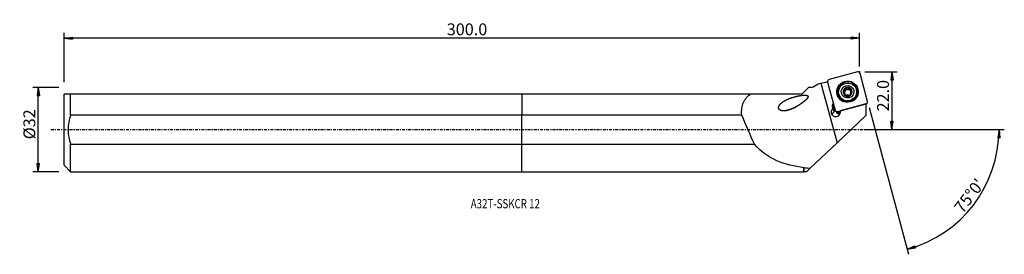
# Model space of a CAD drawing. Units: millimetres. Extents: x -190 to 183, y -47 to 42.
import ezdxf

# ---------------------------------------------------------------- set-up
doc = ezdxf.new("R2010")
doc.units = ezdxf.units.MM
doc.linetypes.add('CENTER', pattern=[47.5, 22, -8.5, 8.5, -8.5])
doc.layers.get('0').update_dxf_attribs({"linetype": 'CONTINUOUS'})
for name, color, linetype in [('1', 4, 'CONTINUOUS'), ('2', 7, 'CONTINUOUS'), ('SK1', 4, 'CONTINUOUS'), ('SK2', 7, 'CONTINUOUS'), ('SK4', 2, 'CENTER'), ('SK6', 5, 'CONTINUOUS')]:
    doc.layers.add(name, color=color, linetype=linetype)
doc.styles.add('DEFAULT', font='simplex.shx')
doc.dimstyles.get("Standard").update_dxf_attribs({"dimtxt": 0.18, "dimasz": 0.18, "dimexe": 0.18, "dimexo": 0.0625, "dimgap": 0.09, "dimtad": 1, "dimzin": 0, "dimdsep": 52, "dimtxsty": 'Standard', "dimcen": 0.09, "dimadec": 0, "dimazin": 0, "dimtfac": 1, "dimtdec": 4, "dimtofl": 0, "dimtmove": 0, "dimatfit": 3, "dimfxl": 1, "dimtolj": 1, "dimtzin": 0, "dimarcsym": 0})

# ---------------------------------------------------------------- blocks, each defined once
blk = doc.blocks.new('DimnDraft3D1')
at = {"layer": '2'}
for p, q in [((129.914, 21.9), (142.164, 21.9)), ((140.164, 21.9), (139.746003, 18.724998)), ((140.581997, 18.725002), (139.746003, 18.724998)), ((140.164, 21.9), (140.164, 0)), ((140.164, 21.9), (140.581997, 18.725002)), ((129.914, 0), (142.164, 0)), ((139.746003, 3.174998), (140.581997, 3.175002)), ((140.164, 0), (139.746003, 3.174998)), ((140.164, 0), (140.581997, 3.175002))]:
    blk.add_line(p, q, dxfattribs=at)
at = {"layer": '2', "insert": (139.039, 6.911842), "char_height": 4.5, "attachment_point": 7, "rotation": 90, "line_spacing_factor": 1.084337, "style": 'DEFAULT'}
blk.add_mtext('\\W01.000;\\fsimplex.shx,bigfont.shx;22.0 ', dxfattribs=at)
blk = doc.blocks.new('_CLOSED')
at = {"lineweight": -2}
for p, q in [((-1, 0.166667), (0, 0)), ((-1, 0.166667), (-1, -0.166667)), ((0, 0), (-1, -0.166667)), ((0, 0), (-1, 0))]:
    blk.add_line(p, q, dxfattribs=at)
blk = doc.blocks.new('DimnDraft3D2')
at = {"layer": 'SK2'}
for p, q in [((-175.336, 15.98925), (-185.086, 15.98925)), ((-183.086, 15.98925), (-183.503997, 12.814248)), ((-183.086, -15.98925), (-183.086, 15.98925)), ((-183.086, 15.98925), (-182.668003, 12.814252)), ((-182.668003, 12.814252), (-183.503997, 12.814248)), ((-183.503997, -12.814252), (-182.668003, -12.814248)), ((-183.086, -15.98925), (-183.503997, -12.814252)), ((-183.086, -15.98925), (-182.668003, -12.814248)), ((-175.336, -15.98925), (-185.086, -15.98925))]:
    blk.add_line(p, q, dxfattribs=at)
at = {"layer": 'SK2', "insert": (-184.211, -3.659211), "char_height": 4.5, "attachment_point": 7, "rotation": 90, "line_spacing_factor": 1.084337, "style": 'DEFAULT'}
blk.add_mtext('\\W01.000;\\fsimplex.shx,bigfont.shx;%%c32 ', dxfattribs=at)
blk = doc.blocks.new('DimnDraft3D3')
at = {"layer": 'SK2'}
for p, q in [((-173.336, 17.98925), (-173.336, 36.65)), ((-173.336, 34.65), (-170.161002, 35.067997)), ((127.914, 34.65), (-173.336, 34.65)), ((-173.336, 34.65), (-170.160998, 34.232003)), ((-170.161002, 35.067997), (-170.160998, 34.232003)), ((127.914, 34.65), (124.738998, 35.067997)), ((124.739002, 34.232003), (124.738998, 35.067997)), ((127.914, 34.65), (124.739002, 34.232003)), ((127.914, 23.9), (127.914, 36.65))]:
    blk.add_line(p, q, dxfattribs=at)
at = {"layer": 'SK2', "insert": (-28.401132, 35.775), "char_height": 4.5, "attachment_point": 7, "line_spacing_factor": 1.084337, "style": 'DEFAULT'}
blk.add_mtext('\\W01.000;\\fsimplex.shx,bigfont.shx;300.0 ', dxfattribs=at)
blk = doc.blocks.new('DimnDraft3D4')
at = {"layer": '2'}
for p, q in [((131.537467, 8.377038), (146.445173, -47.25928)), ((129.914, 0), (182.708494, 0)), ((180.708494, 0), (180.236876, -3.16748)), ((180.708494, 0), (181.07275, -3.181612)), ((181.07275, -3.181612), (180.236876, -3.16748)), ((145.927535, -45.327428), (148.865019, -44.052077)), ((148.865019, -44.052077), (149.095015, -44.85581)), ((145.927535, -45.327428), (149.095015, -44.85581))]:
    blk.add_line(p, q, dxfattribs=at)
blk.add_arc((133.782087, 0), 46.926407, 285, 0, dxfattribs=at)
at = {"layer": '2', "insert": (166.925192, -32.044103), "char_height": 4.5, "attachment_point": 7, "rotation": 52.5, "line_spacing_factor": 1.084337, "style": 'DEFAULT'}
blk.add_mtext("\\W01.000;\\fsimplex.shx,bigfont.shx;75%%d0' ", dxfattribs=at)

msp = doc.modelspace()

# ---------------------------------------------------------------- linework, layer by layer
at = {"layer": '1'}
for p, q in [((127.099, 21.873), (116.366, 18.997)), ((130.908, 10.725), (128.069, 21.321)), ((106.159, 13.511), (108.562, 15.914)), ((113.252, 17.595), (119.392, -5.028)), ((115.802, 18.034), (118.641, 7.438)), ((122.451, 14.692), (122.378, 14.966)), ((122.483, 15.137), (122.403, 15.435)), ((122.971, 15.418), (122.891, 15.717)), ((123.939, 15.42), (123.859, 15.719)), ((124.351, 15.072), (124.426, 14.794)), ((126.739, 14.985), (126.689, 15.17)), ((0, 13.511), (86.785, 13.511)), ((0, 13.511), (0, 5.537)), ((86.785, 13.511), (106.159, 13.511)), ((120.073, 13.397), (120.122, 13.212)), ((121.993, 14.3), (121.913, 14.599)), ((122.294, 14.823), (122.368, 14.549)), ((122.461, 12.954), (122.392, 13.214)), ((122.472, 13.264), (122.398, 13.542)), ((124.909, 14.317), (124.829, 14.615)), ((117.667, 8.172), (117.599, 8.43)), ((117.599, 8.43), (117.976, 8.111)), ((117.667, 8.172), (118.044, 7.853)), ((117.976, 8.111), (118.044, 7.853)), ((118.062, 7.79), (117.976, 8.111)), ((118.313, 6.867), (118.082, 7.731)), ((119.611, 6.886), (130.344, 9.762)), ((130.318, 9.733), (120.595, 7.127)), ((130.318, 9.733), (130.318, 5.337)), ((130.318, 9.567), (130.391, 9.587)), ((130.344, 9.762), (130.391, 9.587)), ((130.51, 9.67), (130.794, 10.077)), ((83.298, 5.537), (0, 5.537)), ((0, -5.537), (0, 5.537)), ((119.064, 6.934), (119.514, 6.723)), ((119.069, 6.932), (119.162, 6.586)), ((119.392, -5.028), (130.318, 5.337)), ((119.611, 6.886), (119.658, 6.711)), ((119.658, 6.711), (120.612, 6.966)), ((119.988, 6.592), (120.653, 6.77)), ((119.988, 6.592), (120.139, 6.03)), ((120.573, 6.147), (120.139, 6.03)), ((120.604, 6.999), (120.649, 6.83)), ((0, -15.989), (0, -5.537)), ((0, -5.537), (88.112, -5.537)), ((109.245, -14.654), (119.392, -5.028)), ((106.838, -15.989), (106.838, -14.45)), ((106.913, -15.914), (106.913, -14.386)), ((107.917, -15.914), (109.245, -14.654)), ((0, -15.989), (106.838, -15.989)), ((106.838, -15.989), (106.913, -15.914)), ((106.913, -15.914), (107.917, -15.914))]:
    msp.add_line(p, q, dxfattribs=at)
for centre, major_axis, start_param, end_param in [((116.569, 18.239), (0.767, 0.206), 1.5707963, 3.1415927), ((127.302, 21.115), (0.767, 0.206), 0, 1.5707963), ((123.393, 14.238), (3.87, 1.037), 0, -2.7101269), ((123.4, 14.211), (-3.802, -1.019), 2.2868708, -0.2650333), ((123.364, 14.345), (1.619, 0.434), 1.8298052, 2.8825838), ((123.376, 14.303), (1.165, 0.312), 2.2871619, 2.4252271), ((122.764, 15.214), (-0.282, -0.076), -2.6179816, 0.0058632), ((123.449, 14.029), (-1.165, -0.312), -1.833991, -0.8544308), ((121.821, 14.955), (-0.663, -0.178), 2.4778085, -3.1357295), ((123.364, 14.345), (1.619, 0.434), 0.7853982, 1.8298052), ((123.458, 15.899), (-0.663, -0.178), 0.523611, 1.3076017), ((123.458, 15.899), (-0.663, -0.178), 1.3076017, 2.0915923), ((123.449, 14.029), (1.165, 0.312), 0.2631947, 1.3076017), ((124.144, 15.216), (-0.282, -0.076), -2.5448993, -1.0500003), ((123.364, 14.345), (1.619, 0.434), -0.2590088, 0.7853982), ((123.43, 14.099), (3.308, 0.886), -0.2650333, 0), ((123.393, 14.238), (3.87, 1.037), -0.2650333, 0), ((123.4, 14.211), (-3.802, -1.019), -0.2650333, 0), ((123.4, 14.211), (-3.802, -1.019), 0, 0.8546972), ((123.43, 14.099), (3.308, 0.886), 3.1415803, -0.2650335), ((123.364, 14.345), (1.619, 0.434), 2.8825838, -2.3561945), ((122.066, 14.021), (-0.282, -0.076), -1.5766595, -0.5857898), ((121.821, 14.955), (-0.663, -0.178), 1.5649332, 2.2345804), ((123.449, 14.029), (-1.165, -0.312), -0.7163655, -0.0230664), ((123.449, 14.029), (1.165, 0.312), 2.2871619, 2.4252271), ((123.449, 14.029), (-1.165, -0.312), 0.3301838, 0.8265542), ((121.81, 13.087), (-0.663, -0.178), 2.6207967, 3.1415871), ((123.364, 14.345), (1.619, 0.434), -2.3561945, -1.3117875), ((123.449, 14.029), (-1.165, -0.312), 1.6714472, 2.1349783), ((123.364, 14.345), (1.619, 0.434), -1.3117875, -0.2590088), ((123.376, 14.303), (1.165, 0.312), -0.8544308, -0.7163655), ((125.088, 14.972), (-0.663, -0.178), -0.0000064, 0.2631947), ((123.449, 14.029), (-1.165, -0.312), 2.824046, -2.878398), ((125.088, 14.972), (-0.663, -0.178), 0.2631947, 1.0471853), ((124.832, 14.038), (-0.282, -0.076), -2.5362392, -2.0944073), ((123.393, 14.238), (3.87, 1.037), -0.4313922, -0.2650335), ((118.907, 6.663), (1.69, 0.453), 2.0408183, 0.0067396), ((119.322, 8.883), (1.721, 0.461), 2.188323, 3.1372293), ((119.39, 8.625), (1.721, 0.461), 3.1372293, -3.0104118), ((119.426, 8.493), (-1.449, -0.388), -0.8125223, -0.0043633), ((119.494, 8.235), (-1.449, -0.388), -0.0043633, 0.081912), ((119.658, 7.629), (-1.449, -0.388), -0.8125223, -0.0716673), ((130.141, 10.519), (0.767, 0.206), -1.5707963, 0), ((130.338, 9.786), (0.202, 0.054), -1.5707963, -0.864183), ((119.27, 5.309), (-1.69, -0.453), -1.6405217, -0.4176569), ((119.243, 5.409), (1.69, 0.453), 1.5436649, 1.8733367), ((119.408, 7.643), (0.767, 0.206), 3.1415927, -1.5707963), ((119.784, 7.354), (-0.773, -0.207), 0.3368137, 1.5707963), ((119.934, 6.793), (0.773, 0.207), 3.1415927, -1.5707963), ((119.604, 6.91), (0.202, 0.054), -2.2774097, -1.5707963)]:
    msp.add_ellipse(centre, major_axis=major_axis, ratio=0.987218, start_param=start_param, end_param=end_param, dxfattribs=at)
for centre, major_axis in [((123.355, 14.379), (3.933, 1.054)), ((123.381, 14.283), (3.308, 0.886)), ((123.364, 14.345), (2.318, 0.621))]:
    msp.add_ellipse(centre, major_axis=major_axis, ratio=0.987218, dxfattribs=at)
at = {"layer": '1', "extrusion": (-6.16298e-33, 1.6274e-16, -1)}
msp.add_ellipse((68.812, 181.404), major_axis=(69.624, -256.515), ratio=0.159373, start_param=0.7984928, end_param=0.8594743, dxfattribs=at)
at = {"layer": '1', "extrusion": (0, 0, -1)}
msp.add_ellipse((118.903, 6.68), major_axis=(1.69, 0.453), ratio=0.448711, start_param=0.0067396, end_param=0.168366, dxfattribs=at)
at = {"layer": '1'}
for points in [[(109.708, 15.913), (109.326, 15.913), (108.944, 15.913), (108.562, 15.914)], [(109.708, 15.913), (110.532, 16.387), (111.359, 16.862), (112.188, 17.339)], [(112.188, 17.339), (112.544, 17.424), (112.898, 17.509), (113.252, 17.595)], [(113.252, 17.595), (114.098, 17.798), (114.945, 18.002), (115.792, 18.206)], [(117.743, 7.946), (117.852, 7.882), (117.965, 7.81), (118.082, 7.731)], [(106.838, -14.45), (106.863, -14.429), (106.888, -14.408), (106.913, -14.386)], [(106.913, -14.386), (107.684, -14.489), (108.462, -14.577), (109.245, -14.654)]]:
    msp.add_open_spline(points, degree=3, dxfattribs=at)
for points, knots in [([(122.378, 14.966), (122.398, 15.013), (122.412, 15.064), (122.433, 15.188), (122.433, 15.264), (122.418, 15.37), (122.412, 15.403), (122.403, 15.435)], [0, 0, 0, 0, 0.3173396, 0.3173396, 0.7852301, 0.7852301, 1, 1, 1, 1]), ([(122.536, 15.779), (122.531, 15.776), (122.526, 15.774), (122.497, 15.755), (122.474, 15.734), (122.437, 15.688), (122.422, 15.661), (122.4, 15.604), (122.394, 15.573), (122.39, 15.509), (122.393, 15.475), (122.401, 15.44), (122.402, 15.438), (122.403, 15.435)], [0, 0, 0, 0, 0.0398385, 0.0398385, 0.2610768, 0.2610768, 0.4837905, 0.4837905, 0.7197754, 0.7197754, 0.9783425, 0.9783425, 1, 1, 1, 1]), ([(122.891, 15.717), (122.87, 15.74), (122.846, 15.759), (122.787, 15.794), (122.749, 15.807), (122.677, 15.817), (122.642, 15.816), (122.583, 15.802), (122.558, 15.792), (122.536, 15.779)], [0, 0, 0, 0, 0.2438828, 0.2438828, 0.5421973, 0.5421973, 0.8049486, 0.8049486, 1, 1, 1, 1]), ([(122.891, 15.717), (122.942, 15.663), (123.001, 15.616), (123.123, 15.548), (123.185, 15.523), (123.313, 15.495), (123.382, 15.492), (123.505, 15.505), (123.561, 15.52), (123.68, 15.569), (123.742, 15.609), (123.818, 15.675), (123.839, 15.697), (123.859, 15.719)], [0, 0, 0, 0, 0.2078136, 0.2078136, 0.3827509, 0.3827509, 0.5594244, 0.5594244, 0.7125457, 0.7125457, 0.9145688, 0.9145688, 1, 1, 1, 1]), ([(124.207, 15.782), (124.194, 15.789), (124.182, 15.795), (124.142, 15.81), (124.113, 15.816), (124.055, 15.819), (124.025, 15.815), (123.968, 15.799), (123.94, 15.785), (123.895, 15.754), (123.876, 15.738), (123.859, 15.719)], [0, 0, 0, 0, 0.1049808, 0.1049808, 0.3273887, 0.3273887, 0.5549476, 0.5549476, 0.7988649, 0.7988649, 1, 1, 1, 1]), ([(124.346, 15.442), (124.347, 15.444), (124.347, 15.445), (124.356, 15.486), (124.357, 15.528), (124.345, 15.606), (124.332, 15.643), (124.296, 15.705), (124.274, 15.732), (124.235, 15.764), (124.221, 15.774), (124.207, 15.782)], [0, 0, 0, 0, 0.0134421, 0.0134421, 0.3325208, 0.3325208, 0.6208835, 0.6208835, 0.8745577, 0.8745577, 1, 1, 1, 1]), ([(124.346, 15.442), (124.33, 15.373), (124.323, 15.299), (124.33, 15.161), (124.342, 15.094), (124.384, 14.968), (124.415, 14.906), (124.486, 14.808), (124.525, 14.767), (124.621, 14.691), (124.681, 14.659), (124.771, 14.628), (124.8, 14.621), (124.829, 14.615)], [0, 0, 0, 0, 0.2003663, 0.2003663, 0.3765873, 0.3765873, 0.5546302, 0.5546302, 0.7080164, 0.7080164, 0.9087114, 0.9087114, 1, 1, 1, 1]), ([(83.298, 5.537), (83.144, 7.311), (83.352, 8.971), (84.554, 11.689), (85.544, 12.743), (86.785, 13.511)], [0, 0, 0, 0, 0.5, 0.5, 1, 1, 1, 1]), ([(103.957, 8.668), (101.975, 7.718), (100.97, 7.332), (99.368, 7.092), (98.802, 7.064), (97.995, 7.291), (97.722, 7.421), (97.331, 7.851), (97.239, 8.156), (97.307, 8.999), (97.652, 9.449), (98.392, 10.206), (98.822, 10.521), (100.195, 11.362), (101.196, 11.776), (103.299, 12.466), (104.393, 12.738), (106.067, 13.003), (106.631, 13.074), (107.504, 13.067), (107.807, 13.056), (108.218, 12.887), (108.35, 12.788), (108.426, 12.502), (108.378, 12.353), (108.07, 11.704), (107.62, 11.317), (106.764, 10.567), (106.311, 10.221), (104.929, 9.246), (103.957, 8.668), (101.975, 7.718)], [-0.125, -0.125, 0, 0, 0.125, 0.125, 0.1875, 0.1875, 0.21875, 0.21875, 0.25, 0.25, 0.3125, 0.3125, 0.375, 0.375, 0.5, 0.5, 0.625, 0.625, 0.6875, 0.6875, 0.71875, 0.71875, 0.734375, 0.734375, 0.75, 0.75, 0.8125, 0.8125, 0.875, 0.875, 1, 1, 1.125, 1.125]), ([(121.913, 14.599), (121.903, 14.597), (121.893, 14.595), (121.848, 14.582), (121.814, 14.564), (121.759, 14.519), (121.736, 14.491), (121.705, 14.432), (121.695, 14.401), (121.69, 14.357), (121.689, 14.346), (121.689, 14.335)], [0, 0, 0, 0, 0.082351, 0.082351, 0.3901852, 0.3901852, 0.6695833, 0.6695833, 0.9159969, 0.9159969, 1, 1, 1, 1]), ([(121.689, 14.335), (121.689, 14.316), (121.691, 14.297), (121.701, 14.249), (121.711, 14.221), (121.74, 14.168), (121.758, 14.143), (121.802, 14.099), (121.828, 14.08), (121.873, 14.055), (121.891, 14.047), (121.909, 14.041)], [0, 0, 0, 0, 0.1432152, 0.1432152, 0.365445, 0.365445, 0.5949055, 0.5949055, 0.84238, 0.84238, 1, 1, 1, 1]), ([(122.392, 13.214), (122.4, 13.239), (122.406, 13.265), (122.421, 13.353), (122.422, 13.42), (122.401, 13.541), (122.383, 13.597), (122.332, 13.704), (122.298, 13.757), (122.222, 13.848), (122.179, 13.888), (122.071, 13.97), (122.001, 14.007), (121.923, 14.036), (121.916, 14.039), (121.909, 14.041)], [0, 0, 0, 0, 0.0853134, 0.0853134, 0.2854271, 0.2854271, 0.4474449, 0.4474449, 0.6102794, 0.6102794, 0.762678, 0.762678, 0.9791166, 0.9791166, 1, 1, 1, 1]), ([(121.913, 14.599), (121.982, 14.611), (122.051, 14.634), (122.167, 14.699), (122.218, 14.738), (122.273, 14.797), (122.284, 14.81), (122.294, 14.823)], [0, 0, 0, 0, 0.4876118, 0.4876118, 0.8939064, 0.8939064, 1, 1, 1, 1]), ([(122.392, 13.214), (122.384, 13.19), (122.38, 13.164), (122.38, 13.105), (122.388, 13.07), (122.415, 13.009), (122.434, 12.981), (122.476, 12.938), (122.498, 12.921), (122.522, 12.908)], [0, 0, 0, 0, 0.2355652, 0.2355652, 0.5279517, 0.5279517, 0.7921412, 0.7921412, 1, 1, 1, 1]), ([(122.522, 12.908), (122.526, 12.906), (122.529, 12.904), (122.559, 12.889), (122.587, 12.878), (122.646, 12.867), (122.676, 12.865), (122.735, 12.87), (122.764, 12.876), (122.821, 12.898), (122.848, 12.913), (122.874, 12.933), (122.876, 12.935), (122.878, 12.937)], [0, 0, 0, 0, 0.0285825, 0.0285825, 0.2521944, 0.2521944, 0.4766187, 0.4766187, 0.7138882, 0.7138882, 0.9735416, 0.9735416, 1, 1, 1, 1]), ([(123.846, 12.939), (123.821, 12.962), (123.794, 12.983), (123.711, 13.035), (123.65, 13.063), (123.53, 13.097), (123.47, 13.107), (123.351, 13.113), (123.289, 13.109), (123.174, 13.089), (123.119, 13.073), (122.998, 13.023), (122.933, 12.983), (122.878, 12.937)], [0, 0, 0, 0, 0.1101701, 0.1101701, 0.3046559, 0.3046559, 0.4642766, 0.4642766, 0.6244974, 0.6244974, 0.7774933, 0.7774933, 1, 1, 1, 1]), ([(123.846, 12.939), (123.868, 12.92), (123.894, 12.903), (123.954, 12.878), (123.989, 12.87), (124.058, 12.868), (124.093, 12.872), (124.149, 12.889), (124.172, 12.899), (124.193, 12.911)], [0, 0, 0, 0, 0.2671836, 0.2671836, 0.5556138, 0.5556138, 0.8164886, 0.8164886, 1, 1, 1, 1]), ([(124.193, 12.911), (124.199, 12.914), (124.205, 12.918), (124.235, 12.938), (124.258, 12.958), (124.295, 13.001), (124.31, 13.026), (124.333, 13.077), (124.34, 13.105), (124.345, 13.162), (124.343, 13.191), (124.336, 13.219), (124.335, 13.22), (124.335, 13.221)], [0, 0, 0, 0, 0.0505425, 0.0505425, 0.2715322, 0.2715322, 0.4946158, 0.4946158, 0.7314714, 0.7314714, 0.9912786, 0.9912786, 1, 1, 1, 1]), ([(124.373, 13.64), (124.361, 13.612), (124.35, 13.583), (124.326, 13.501), (124.317, 13.448), (124.313, 13.336), (124.32, 13.276), (124.335, 13.221)], [0, 0, 0, 0, 0.1967771, 0.1967771, 0.5578882, 0.5578882, 1, 1, 1, 1]), ([(124.825, 14.057), (124.772, 14.038), (124.719, 14.013), (124.613, 13.945), (124.561, 13.902), (124.494, 13.83), (124.475, 13.807), (124.457, 13.783)], [0, 0, 0, 0, 0.3929791, 0.3929791, 0.8170403, 0.8170403, 1, 1, 1, 1]), ([(124.825, 14.057), (124.856, 14.068), (124.886, 14.084), (124.942, 14.127), (124.968, 14.155), (125.007, 14.215), (125.022, 14.248), (125.036, 14.305), (125.039, 14.33), (125.039, 14.355)], [0, 0, 0, 0, 0.2704918, 0.2704918, 0.5566861, 0.5566861, 0.8155027, 0.8155027, 1, 1, 1, 1]), ([(125.039, 14.355), (125.039, 14.361), (125.039, 14.368), (125.037, 14.403), (125.03, 14.432), (125.01, 14.484), (124.995, 14.509), (124.959, 14.551), (124.937, 14.57), (124.887, 14.599), (124.858, 14.61), (124.829, 14.615)], [0, 0, 0, 0, 0.0484783, 0.0484783, 0.2714509, 0.2714509, 0.4963913, 0.4963913, 0.7351072, 0.7351072, 1, 1, 1, 1]), ([(106.838, -14.45), (103.192, -13.962), (99.772, -13.19), (93.392, -10.416), (90.45, -8.356), (88.112, -5.537)], [0, 0, 0, 0, 0.5, 0.5, 1, 1, 1, 1])]:
    msp.add_open_spline(points, degree=3, knots=knots, dxfattribs=at)
msp.add_point((-173.336, 0), dxfattribs=at)
at = {"layer": '2'}
msp.add_point((127.914, 21.9), dxfattribs=at)
at = {"layer": 'SK1'}
for p, q in [((-173.315, 13.511), (-173.336, 13.489)), ((-173.336, -13.489), (-173.336, 13.489)), ((-170.836, 5.537), (-170.836, 13.511)), ((-170.836, 13.511), (0, 13.511)), ((0, 13.511), (0, 5.537)), ((0, 5.537), (-170.836, 5.537)), ((0, -5.537), (0, 5.537)), ((-170.836, -5.537), (0, -5.537)), ((-170.836, -15.989), (-170.836, -5.537)), ((0, -15.989), (0, -5.537)), ((-173.336, -13.489), (-170.836, -15.989)), ((-170.836, -15.989), (0, -15.989))]:
    msp.add_line(p, q, dxfattribs=at)
for points, knots in [([(-173.315, 13.511), (-173.315, 13.511), (-173.315, 13.511), (-173.314, 13.511), (-173.05, 13.511), (-172.161, 13.511), (-171.546, 13.511), (-170.836, 13.511)], [0, 0, 0, 0, 0.0003054, 0.0003054, 0.5001527, 0.5001527, 1, 1, 1, 1]), ([(-170.836, 5.537), (-171.455, 3.749), (-171.824, 1.909), (-171.826, -1.89), (-171.452, -3.758), (-170.836, -5.537)], [0, 0, 0, 0, 0.5, 0.5, 1, 1, 1, 1])]:
    msp.add_open_spline(points, degree=3, knots=knots, dxfattribs=at)
at = {"layer": 'SK4', "ltscale": 0.05}
msp.add_line((-178.336, 0), (135.318, 0), dxfattribs=at)

# ---------------------------------------------------------------- texts
at = {"layer": 'SK6', "insert": (-19.336, -29.82), "char_height": 3.5, "attachment_point": 7, "line_spacing_factor": 1.084337, "style": 'DEFAULT'}
msp.add_mtext('\\W00.772;\\fsimplex.shx,bigfont.shx;A32T-SSKCR 12 ', dxfattribs=at)

# ---------------------------------------------------------------- dimensions: what is measured, and where the dimension line sits
at = {"layer": '2', "lineweight": -3}
dim = msp.add_linear_dim(base=(140.164, 0), p1=(129.914, 21.9), p2=(129.914, 0), angle=90, dimstyle='Standard', override={"dimtxt": 4.5, "dimasz": 3.175, "dimexe": 2, "dimexo": 2, "dimgap": 2.25, "dimtad": 1, "dimtih": 0, "dimtoh": 0, "dimzin": 8, "dimpost": '<>', "dimtxsty": 'DEFAULT', "dimblk1": 'CLOSED', "dimblk2": 'CLOSED', "dimsah": 1, "dimclrd": 2, "dimclre": 2, "dimclrt": 7, "dimtofl": 1, "dimtmove": 0}, dxfattribs=at)
dim.commit()
dim.dimension.update_dxf_attribs({"geometry": 'DimnDraft3D1', "text_midpoint": (140.164, 5.787)})
dim = msp.add_angular_dim_2l(base=(167.441, -25.828), line1=((131.537, 8.377), (146.445, -47.259)), line2=((129.914, 0), (182.708, 0)), dimstyle='Standard', override={"dimpost": '<>'}, dxfattribs=at)
dim.commit()
dim.dimension.update_dxf_attribs({"geometry": 'DimnDraft3D4', "text_midpoint": (165.348, -32.252)})
at = {"layer": 'SK2', "lineweight": -3}
dim = msp.add_linear_dim(base=(-173.336, 34.65), p1=(127.914, 23.9), p2=(-173.336, 17.989), dimstyle='Standard', override={"dimtxt": 4.5, "dimasz": 3.175, "dimexe": 2, "dimexo": 2, "dimgap": 2.25, "dimtad": 1, "dimtih": 0, "dimzin": 8, "dimpost": '<>', "dimtxsty": 'DEFAULT', "dimblk1": 'CLOSED', "dimblk2": 'CLOSED', "dimsah": 1, "dimclrd": 2, "dimclre": 2, "dimclrt": 7, "dimtofl": 1, "dimtmove": 0}, dxfattribs=at)
dim.commit()
dim.dimension.update_dxf_attribs({"geometry": 'DimnDraft3D3', "text_midpoint": (-29.526, 34.65)})
dim = msp.add_linear_dim(base=(-183.086, 15.989), p1=(-175.336, -15.989), p2=(-175.336, 15.989), angle=90, dimstyle='Standard', override={"dimtxt": 4.5, "dimasz": 3.175, "dimexe": 2, "dimexo": 2, "dimgap": 2.25, "dimtad": 1, "dimtih": 0, "dimtoh": 0, "dimzin": 8, "dimpost": '<>', "dimtxsty": 'DEFAULT', "dimblk1": 'CLOSED', "dimblk2": 'CLOSED', "dimsah": 1, "dimclrd": 2, "dimclre": 2, "dimclrt": 7, "dimtofl": 1, "dimtmove": 0}, dxfattribs=at)
dim.commit()
dim.dimension.update_dxf_attribs({"geometry": 'DimnDraft3D2', "text_midpoint": (-183.086, -4.784)})

doc.saveas('drawing.dxf')
